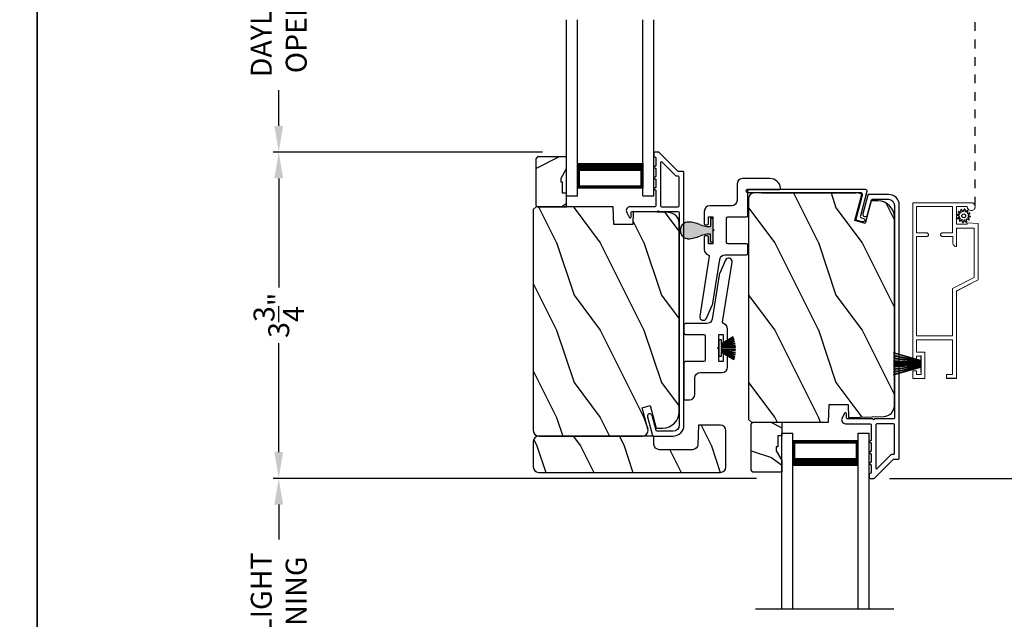
# Model space of a CAD drawing. Extents: x 238 to 374, y -200 to -156.
# Drawn here: x 340 to 351, y -179 to -172 of the extents above; entities that cross this region are included whole.
import ezdxf

# ---------------------------------------------------------------- set-up
doc = ezdxf.new("R2010")
doc.units = 0
doc.header["$LTSCALE"] = 2
doc.header["$MEASUREMENT"] = 0
doc.header["$PDMODE"] = 3
doc.linetypes.add('HIDDEN', pattern=[0.075, 0.05, -0.025])
doc.layers.get('0').update_dxf_attribs({"linetype": 'CONTINUOUS'})
doc.layers.get('DEFPOINTS').update_dxf_attribs({"color": 3, "linetype": 'CONTINUOUS'})
doc.layers.add('Dim', color=7, linetype='CONTINUOUS')
doc.styles.get("Standard").update_dxf_attribs({"font": 'arial.ttf'})
doc.dimstyles.get("Standard").update_dxf_attribs({"dimtxt": 0.24, "dimasz": 0.3, "dimexe": 0.0625, "dimexo": 0.18, "dimgap": 0.09, "dimtad": 0, "dimdec": 4, "dimzin": 0, "dimdsep": 46, "dimlunit": 4, "dimtxsty": 'Standard', "dimcen": 0, "dimadec": 5, "dimazin": 0, "dimtfac": 1, "dimtdec": 4, "dimtofl": 0, "dimtmove": 0, "dimatfit": 3, "dimfxl": 1, "dimtolj": 1, "dimtzin": 0, "dimarcsym": 0})
pattern_1 = [(306.8699, (347.14803, -645.86865), (-2.00000012, 2.99999992), [0.5, -4.5]), (296.5651, (347.44803, -645.26865), (1.0000013, -0.99999916), [1.118034, -1.118034]), (288.4349, (347.94803, -645.26865), (0.9999984, -2.00000043), [0.632456, -2.529822])]

# ---------------------------------------------------------------- blocks, each defined once
blk = doc.blocks.new('*D481')
at = {"layer": 'DEFPOINTS', "color": 0, "transparency": 16777216}
for p in [(350.663, -165.63), (350.663, -191.526), (352.444, -191.526)]:
    blk.add_point(p, dxfattribs=at)
at = {"layer": 'Dim', "color": 0, "lineweight": -2, "transparency": 16777216}
for p, q in [((350.843, -165.63), (352.507, -165.63)), ((352.444, -165.93), (352.444, -176.933)), ((352.444, -191.226), (352.444, -180.224)), ((350.843, -191.526), (352.507, -191.526))]:
    blk.add_line(p, q, dxfattribs=at)
at = {"layer": 'Dim', "color": 0, "transparency": 16777216}
for points in [[(352.394, -165.93), (352.494, -165.93), (352.444, -165.63)], [(352.394, -191.226), (352.494, -191.226), (352.444, -191.526)]]:
    blk.add_solid(points, dxfattribs=at)
at = {"layer": 'Dim', "color": 0, "transparency": 16777216, "insert": (352.444, -178.578), "char_height": 0.24, "attachment_point": 5, "rotation": 90}
blk.add_mtext('\\A1;JAMB / UNIT WIDTH', dxfattribs=at)
blk = doc.blocks.new('*D482')
at = {"layer": 'DEFPOINTS', "color": 0, "transparency": 16777216}
for p in [(350.663, -165.255), (350.663, -191.901), (353.233, -191.901)]:
    blk.add_point(p, dxfattribs=at)
at = {"layer": 'Dim', "color": 0, "lineweight": -2, "transparency": 16777216}
for p, q in [((350.843, -165.255), (353.295, -165.255)), ((353.233, -165.555), (353.233, -176.475)), ((353.233, -191.601), (353.233, -180.681)), ((350.843, -191.901), (353.295, -191.901))]:
    blk.add_line(p, q, dxfattribs=at)
at = {"layer": 'Dim', "color": 0, "transparency": 16777216}
for points in [[(353.183, -165.555), (353.283, -165.555), (353.233, -165.255)], [(353.183, -191.601), (353.283, -191.601), (353.233, -191.901)]]:
    blk.add_solid(points, dxfattribs=at)
at = {"layer": 'Dim', "color": 0, "transparency": 16777216, "insert": (353.233, -178.578), "char_height": 0.24, "attachment_point": 5, "rotation": 90}
blk.add_mtext('\\A1;ROUGH OPENING WIDTH', dxfattribs=at)
blk = doc.blocks.new('*D471')
at = {"layer": 'DEFPOINTS', "color": 0, "transparency": 16777216}
for p in [(351.146, -173.655), (351.668, -173.655), (349.584, -176.965)]:
    blk.add_point(p, dxfattribs=at)
at = {"layer": 'Dim', "color": 0, "lineweight": -2, "transparency": 16777216}
for p, q in [((351.326, -173.655), (351.731, -173.655)), ((351.668, -173.955), (351.668, -174.914)), ((351.668, -176.665), (351.668, -175.706)), ((349.764, -176.965), (351.731, -176.965))]:
    blk.add_line(p, q, dxfattribs=at)
at = {"layer": 'Dim', "color": 0, "transparency": 16777216}
for points in [[(351.618, -173.955), (351.718, -173.955), (351.668, -173.655)], [(351.618, -176.665), (351.718, -176.665), (351.668, -176.965)]]:
    blk.add_solid(points, dxfattribs=at)
at = {"layer": 'Dim', "color": 0, "transparency": 16777216, "insert": (351.668, -175.31), "char_height": 0.24, "attachment_point": 5, "rotation": 90}
blk.add_mtext('\\A1;3{\\H1x;\\S5/16;}"', dxfattribs=at)
blk = doc.blocks.new('*D472')
at = {"layer": 'DEFPOINTS', "color": 0, "transparency": 16777216}
for p in [(342.767, -176.965), (348.42, -176.965), (348.177, -180.192)]:
    blk.add_point(p, dxfattribs=at)
at = {"layer": 'Dim', "color": 0, "lineweight": -2, "transparency": 16777216}
for p, q in [((348.24, -176.965), (342.704, -176.965)), ((342.767, -177.265), (342.767, -177.666)), ((342.767, -179.892), (342.767, -179.49)), ((347.997, -180.192), (342.704, -180.192))]:
    blk.add_line(p, q, dxfattribs=at)
at = {"layer": 'Dim', "color": 0, "transparency": 16777216}
for points in [[(342.717, -177.265), (342.817, -177.265), (342.767, -176.965)], [(342.717, -179.892), (342.817, -179.892), (342.767, -180.192)]]:
    blk.add_solid(points, dxfattribs=at)
at = {"layer": 'Dim', "color": 0, "transparency": 16777216, "insert": (342.767, -178.578), "char_height": 0.24, "attachment_point": 5, "rotation": 90}
blk.add_mtext('\\A1;DAYLIGHT\\POPENING', dxfattribs=at)
blk = doc.blocks.new('*D473')
at = {"layer": 'DEFPOINTS', "color": 0, "transparency": 16777216}
for p in [(345.969, -173.231), (342.767, -176.965), (348.42, -176.965)]:
    blk.add_point(p, dxfattribs=at)
at = {"layer": 'Dim', "color": 0, "lineweight": -2, "transparency": 16777216}
for p, q in [((345.789, -173.231), (342.704, -173.231)), ((342.767, -173.531), (342.767, -174.779)), ((342.767, -176.665), (342.767, -175.417)), ((348.24, -176.965), (342.704, -176.965))]:
    blk.add_line(p, q, dxfattribs=at)
at = {"layer": 'Dim', "color": 0, "transparency": 16777216}
for points in [[(342.717, -173.531), (342.817, -173.531), (342.767, -173.231)], [(342.717, -176.665), (342.817, -176.665), (342.767, -176.965)]]:
    blk.add_solid(points, dxfattribs=at)
at = {"layer": 'Dim', "color": 0, "transparency": 16777216, "insert": (342.767, -175.098), "char_height": 0.24, "attachment_point": 5, "rotation": 90}
blk.add_mtext('\\A1;3{\\H1x;\\S3/4;}"', dxfattribs=at)
blk = doc.blocks.new('*D474')
at = {"layer": 'DEFPOINTS', "color": 0, "transparency": 16777216}
for p in [(342.767, -169.985), (343.624, -169.985), (345.969, -173.231)]:
    blk.add_point(p, dxfattribs=at)
at = {"layer": 'Dim', "color": 0, "lineweight": -2, "transparency": 16777216}
for p, q in [((343.444, -169.985), (342.704, -169.985)), ((342.767, -170.285), (342.767, -170.696)), ((342.767, -172.931), (342.767, -172.52)), ((345.789, -173.231), (342.704, -173.231))]:
    blk.add_line(p, q, dxfattribs=at)
at = {"layer": 'Dim', "color": 0, "transparency": 16777216}
for points in [[(342.717, -170.285), (342.817, -170.285), (342.767, -169.985)], [(342.717, -172.931), (342.817, -172.931), (342.767, -173.231)]]:
    blk.add_solid(points, dxfattribs=at)
at = {"layer": 'Dim', "color": 0, "transparency": 16777216, "insert": (342.767, -171.608), "char_height": 0.24, "attachment_point": 5, "rotation": 90}
blk.add_mtext('\\A1;DAYLIGHT\\POPENING', dxfattribs=at)
blk = doc.blocks.new('A$C424F6AC2')
h = blk.add_hatch(color=256)
h.dxf.hatch_style = 1
h.paths.add_polyline_path([(1.468, 0.819, 0.136599), (1.45, 0.869, 0.138688), (1.407, 0.901, 0.095696), (1.371, 0.907, 0.086219), (1.338, 0.901, 0.138688), (1.296, 0.869, 0.136599), (1.277, 0.819, 0.074289), (1.286, 0.747, 0.020813), (1.304, 0.688, -0.033391), (1.324, 0.624, -0.075161), (1.33, 0.56), (1.238, 0.56), (1.238, 0.532), (1.508, 0.532), (1.508, 0.56), (1.416, 0.56, -0.075161), (1.421, 0.624, -0.033391), (1.441, 0.688, 0.020813), (1.46, 0.747, 0.074289)])
for p, q in [((1.238, 0.532), (1.238, 0.56)), ((1.238, 0.56), (1.33, 0.56)), ((1.238, 0.532), (1.508, 0.532)), ((1.508, 0.56), (1.416, 0.56)), ((1.508, 0.532), (1.508, 0.56))]:
    blk.add_line(p, q)
for centre, radius, start, end in [((1.372, 0.81), 0.097, 88.7073, 110.5725), ((1.373, 0.81), 0.097, 69.4275, 91.2927), ((1.376, 0.811), 0.099, 144.1711, 175.2847), ((1.521, 0.81), 0.244, 178.011, 195.0055), ((1.374, 0.81), 0.0977, 111.3789, 142.9623), ((1.372, 0.81), 0.0977, 37.0377, 68.6211), ((1.369, 0.811), 0.099, 4.7153, 35.8289), ((1.224, 0.81), 0.244, 344.9945, 1.989), ((2.002, 0.943), 0.743, 195.2435, 200.6355), ((0.829, 0.508), 0.508, 12.395, 19.8689), ((1.916, 0.508), 0.508, 160.1311, 167.605), ((0.743, 0.943), 0.743, 339.3645, 344.7565), ((1.117, 0.573), 0.213, 356.4433, 11.8878), ((1.629, 0.573), 0.213, 168.1122, 183.5567)]:
    blk.add_arc(centre, radius, start, end)
blk = doc.blocks.new('A$C1C664D96')
for p, q in [((0, 0), (0, 2.016)), ((0.125, 0), (0.125, 2.016)), ((0.875, 0), (0.875, 2.016)), ((1, 0), (1, 2.016)), ((0.125, 0.089), (0.125, 0.375)), ((0.875, 0.375), (0.875, 0.089)), ((0, 0), (0.125, 0)), ((0.875, 0.089), (0.125, 0.089)), ((0.125, 0.089), (0.125, 0.089)), ((0.875, 0), (1, 0))]:
    blk.add_line(p, q)
for points, const_width in [([(0.875, 0.33), (0.125, 0.33)], 0.09), ([(0.14, 0.089), (0.14, 0.33)], 0.03), ([(0.86, 0.089), (0.86, 0.33)], 0.03), ([(0.86, 0.104), (0.14, 0.104)], 0.03)]:
    blk.add_lwpolyline(points, dxfattribs=dict(const_width=const_width))
blk = doc.blocks.new('A$C38CF2C23')
for p, q in [((0, 2.016), (0.125, 2.016)), ((0, 0), (0, 2.016)), ((0.125, 0), (0.125, 2.016)), ((0.875, 1.927), (0.125, 1.927)), ((0.125, 1.927), (0.125, 1.927)), ((0.125, 1.927), (0.125, 1.641)), ((0.875, 2.016), (1, 2.016)), ((0.875, 0), (0.875, 2.016)), ((0.875, 1.641), (0.875, 1.927)), ((1, 0), (1, 2.016))]:
    blk.add_line(p, q)
for points, const_width in [([(0.14, 1.927), (0.14, 1.686)], 0.03), ([(0.86, 1.912), (0.14, 1.912)], 0.03), ([(0.86, 1.927), (0.86, 1.686)], 0.03), ([(0.875, 1.686), (0.125, 1.686)], 0.09)]:
    blk.add_lwpolyline(points, dxfattribs=dict(const_width=const_width))
blk = doc.blocks.new('A$C3021140C')
at = {"linetype": 'Continuous'}
for p, q in [((-0.124, 0.317), (-0.034, 0.004)), ((-0.031, 0.004), (-0.12, 0.317)), ((-0.092, 0.317), (-0.028, 0.004)), ((-0.025, 0.004), (-0.088, 0.317)), ((-0.06, 0.317), (-0.021, 0.004)), ((-0.018, 0.004), (-0.057, 0.317)), ((-0.031, 0.317), (-0.01, 0.004)), ((-0.007, 0.004), (-0.028, 0.317)), ((-0.013, 0.317), (-0.007, 0.004)), ((-0.004, 0.004), (-0.01, 0.317)), ((-0.003, 0.317), (0.001, 0.004)), ((0.002, 0.004), (-0.002, 0.317)), ((0.008, 0.317), (0.005, 0.004)), ((0.006, 0.004), (0.009, 0.317)), ((0.018, 0.317), (0.012, 0.004)), ((0.015, 0.004), (0.021, 0.317)), ((0.035, 0.317), (0.015, 0.004)), ((0.018, 0.004), (0.038, 0.317)), ((0.065, 0.317), (0.026, 0.004)), ((0.029, 0.004), (0.068, 0.317)), ((0.096, 0.317), (0.033, 0.004)), ((0.036, 0.004), (0.099, 0.317)), ((0.128, 0.317), (0.039, 0.004)), ((0.042, 0.004), (0.131, 0.317)), ((-0.034, 0.004), (-0.095, 0.004)), ((-0.095, 0.004), (-0.095, 0)), ((-0.095, 0), (0.095, 0)), ((-0.028, 0.004), (-0.031, 0.004)), ((-0.021, 0.004), (-0.025, 0.004)), ((-0.01, 0.004), (-0.018, 0.004)), ((-0.007, 0.004), (-0.007, 0.004)), ((0.001, 0.004), (-0.004, 0.004)), ((0.005, 0.004), (0.002, 0.004)), ((0.012, 0.004), (0.006, 0.004)), ((0.015, 0.004), (0.015, 0.004)), ((0.026, 0.004), (0.018, 0.004)), ((0.033, 0.004), (0.029, 0.004)), ((0.039, 0.004), (0.036, 0.004)), ((0.095, 0.004), (0.042, 0.004)), ((0.095, 0), (0.095, 0.004))]:
    blk.add_line(p, q, dxfattribs=at)
blk = doc.blocks.new('SCREEN SPLINE')
at = {"color": 7, "linetype": 'Continuous'}
for p, q in [((-0.133, 0.001), (-0.153, 0.007)), ((-0.151, 0.018), (-0.131, 0.019)), ((-0.127, 0.028), (-0.141, 0.043)), ((-0.135, 0.052), (-0.116, 0.042)), ((-0.108, 0.048), (-0.113, 0.068)), ((-0.103, 0.073), (-0.092, 0.055)), ((-0.082, 0.057), (-0.076, 0.076)), ((-0.065, 0.075), (-0.064, 0.054)), ((-0.055, 0.051), (-0.04, 0.065)), ((-0.031, 0.058), (-0.041, 0.04)), ((-0.034, 0.032), (-0.015, 0.037)), ((-0.01, 0.026), (-0.028, 0.015)), ((-0.026, 0.005), (-0.007, -0.001)), ((-0.149, -0.02), (-0.132, -0.009)), ((-0.125, -0.026), (-0.145, -0.03)), ((-0.128, -0.052), (-0.119, -0.034)), ((-0.105, -0.044), (-0.119, -0.058)), ((-0.094, -0.069), (-0.095, -0.048)), ((-0.078, -0.051), (-0.083, -0.07)), ((-0.057, -0.066), (-0.068, -0.049)), ((-0.051, -0.042), (-0.046, -0.062)), ((-0.025, -0.045), (-0.043, -0.036)), ((-0.032, -0.022), (-0.018, -0.037)), ((-0.008, -0.012), (-0.028, -0.012))]:
    blk.add_line(p, q, dxfattribs=at)
blk.add_circle((-0.08, 0.003), 0.022, dxfattribs=at)
for centre, start, end in [((-0.151, 0.012), 92.4087, 253.6313), ((-0.137, 0.047), 62.406, 223.6358), ((-0.135, -0.004), 302.394, 73.6465), ((-0.131, 0.024), 272.4076, 43.629), ((-0.114, 0.047), 242.4057, 13.6314), ((-0.108, 0.069), 32.4078, 193.63), ((-0.087, 0.058), 212.404, 343.6336), ((-0.071, 0.075), 2.4089, 163.6311), ((-0.059, 0.055), 182.4078, 313.632), ((-0.036, 0.037), 152.4048, 283.6341), ((-0.036, 0.06), 332.4166, 133.6272), ((-0.025, 0.011), 122.394, 253.6465), ((-0.013, 0.031), 302.4195, 103.6182), ((-0.146, -0.025), 122.4195, 283.6182), ((-0.123, -0.054), 152.4167, 313.6275), ((-0.124, -0.031), 332.4048, 103.6341), ((-0.101, -0.048), 2.4078, 133.632), ((-0.089, -0.068), 182.4094, 343.6312), ((-0.072, -0.052), 32.4094, 163.6283), ((-0.052, -0.063), 212.4078, 13.63), ((-0.046, -0.041), 62.407, 193.6301), ((-0.028, -0.018), 92.4076, 223.629), ((-0.022, -0.04), 242.406, 43.6358), ((-0.008, -0.006), 272.4082, 73.6318)]:
    blk.add_arc(centre, 0.00563, start, end, dxfattribs=at)
blk = doc.blocks.new('A$C062312FE')
at = {"linetype": 'Continuous', "lineweight": 0}
for p, q in [((0, 0.61), (0, 0.75)), ((0, 0.75), (0.087, 0.75)), ((0.087, 0.705), (0.045, 0.705)), ((0.045, 0.705), (0.045, 0.655)), ((0.087, 0.75), (0.087, 0.705)), ((0.213, 0.705), (0.213, 0.75)), ((0.213, 0.75), (2.011, 0.75)), ((0.255, 0.705), (0.213, 0.705)), ((0.255, 0.655), (0.255, 0.705)), ((0.441, 0.705), (0.3, 0.705)), ((0.3, 0.705), (0.3, 0.61)), ((0.441, 0.295), (0.441, 0.705)), ((0.486, 0.295), (0.486, 0.705)), ((0.486, 0.705), (1.625, 0.705)), ((1.624, 0.589), (1.624, 0.705)), ((1.625, 0.705), (1.625, 0.589)), ((1.665, 0.589), (1.665, 0.705)), ((1.665, 0.705), (1.966, 0.705)), ((1.966, 0.705), (1.966, 0.295)), ((2.011, 0.75), (2.011, 0.081)), ((0.3, 0.61), (0, 0.61)), ((0.045, 0.655), (0.255, 0.655)), ((1.624, 0.586), (1.624, 0.589)), ((1.625, 0.583), (1.624, 0.586)), ((1.625, 0.589), (1.625, 0.585)), ((1.625, 0.585), (1.626, 0.582)), ((1.627, 0.579), (1.625, 0.583)), ((1.626, 0.582), (1.628, 0.578)), ((1.628, 0.577), (1.627, 0.579)), ((1.628, 0.578), (1.63, 0.576)), ((1.631, 0.574), (1.628, 0.577)), ((1.63, 0.576), (1.633, 0.573)), ((1.633, 0.573), (1.631, 0.574)), ((1.633, 0.573), (1.637, 0.571)), ((1.637, 0.571), (1.633, 0.573)), ((1.637, 0.571), (1.64, 0.57)), ((1.64, 0.57), (1.637, 0.571)), ((1.64, 0.57), (1.644, 0.57)), ((1.643, 0.57), (1.64, 0.57)), ((1.644, 0.57), (1.643, 0.57)), ((1.644, 0.57), (1.646, 0.57)), ((1.646, 0.57), (1.65, 0.57)), ((1.65, 0.57), (1.653, 0.571)), ((1.653, 0.571), (1.656, 0.573)), ((1.656, 0.573), (1.659, 0.576)), ((1.659, 0.576), (1.662, 0.578)), ((1.662, 0.578), (1.663, 0.582)), ((1.663, 0.582), (1.665, 0.585)), ((1.665, 0.585), (1.665, 0.589)), ((0.001, 0.365), (0, 0.365)), ((0, 0.365), (0, 0.25)), ((0.001, 0.25), (0.001, 0.365)), ((0.001, 0.365), (0.046, 0.365)), ((0.046, 0.365), (0.046, 0.295)), ((1.624, 0.415), (1.625, 0.418)), ((1.624, 0.411), (1.624, 0.415)), ((1.624, 0.291), (1.624, 0.411)), ((1.625, 0.418), (1.627, 0.422)), ((1.626, 0.418), (1.625, 0.415)), ((1.625, 0.415), (1.625, 0.411)), ((1.625, 0.411), (1.625, 0.291)), ((1.628, 0.422), (1.626, 0.418)), ((1.627, 0.422), (1.63, 0.424)), ((1.63, 0.424), (1.628, 0.422)), ((1.633, 0.427), (1.63, 0.424)), ((1.63, 0.424), (1.632, 0.427)), ((1.632, 0.427), (1.636, 0.429)), ((1.637, 0.429), (1.633, 0.427)), ((1.636, 0.429), (1.639, 0.43)), ((1.64, 0.43), (1.637, 0.429)), ((1.639, 0.43), (1.643, 0.43)), ((1.644, 0.43), (1.64, 0.43)), ((1.643, 0.43), (1.644, 0.43)), ((1.646, 0.43), (1.644, 0.43)), ((1.65, 0.43), (1.646, 0.43)), ((1.653, 0.429), (1.65, 0.43)), ((1.656, 0.427), (1.653, 0.429)), ((1.659, 0.424), (1.656, 0.427)), ((1.662, 0.422), (1.659, 0.424)), ((1.663, 0.418), (1.662, 0.422)), ((1.665, 0.415), (1.663, 0.418)), ((1.665, 0.411), (1.665, 0.415)), ((1.665, 0.295), (1.665, 0.411)), ((0, 0.25), (0.001, 0.25)), ((1.001, 0.25), (0.001, 0.25)), ((0.046, 0.295), (0.441, 0.295)), ((1.028, 0.295), (0.486, 0.295)), ((1, 0.25), (1.086, 0.081)), ((1.128, 0), (1.001, 0.25)), ((1.156, 0.045), (1.028, 0.295)), ((1.51, 0.252), (1.511, 0.258)), ((1.51, 0.25), (1.51, 0.252)), ((1.511, 0.25), (1.51, 0.25)), ((1.511, 0.258), (1.512, 0.265)), ((1.512, 0.259), (1.511, 0.252)), ((1.511, 0.252), (1.511, 0.25)), ((1.511, 0.25), (1.721, 0.25)), ((1.512, 0.265), (1.515, 0.271)), ((1.514, 0.267), (1.512, 0.259)), ((1.517, 0.273), (1.514, 0.267)), ((1.515, 0.271), (1.519, 0.277)), ((1.522, 0.279), (1.517, 0.273)), ((1.519, 0.277), (1.524, 0.281)), ((1.528, 0.284), (1.522, 0.279)), ((1.524, 0.281), (1.529, 0.285)), ((1.535, 0.288), (1.528, 0.284)), ((1.529, 0.285), (1.536, 0.288)), ((1.542, 0.29), (1.535, 0.288)), ((1.536, 0.288), (1.542, 0.29)), ((1.55, 0.291), (1.542, 0.29)), ((1.542, 0.29), (1.549, 0.291)), ((1.549, 0.291), (1.55, 0.291)), ((1.625, 0.291), (1.55, 0.291)), ((1.966, 0.295), (1.665, 0.295)), ((1.72, 0.081), (1.72, 0.25)), ((1.721, 0.25), (1.721, 0.045)), ((1.766, 0.25), (1.766, 0.125)), ((1.966, 0.25), (1.766, 0.25)), ((1.966, 0.125), (1.966, 0.25)), ((1.766, 0.125), (1.781, 0.125)), ((1.781, 0.125), (1.772, 0)), ((1.934, 0.112), (1.949, 0.121)), ((1.949, 0.121), (1.966, 0.125)), ((1.772, 0), (1.128, 0)), ((1.721, 0.045), (1.156, 0.045)), ((1.72, 0.045), (1.72, 0.079)), ((1.92, 0.079), (1.92, 0.077)), ((1.92, 0.077), (1.921, 0.069)), ((1.921, 0.08), (1.924, 0.097)), ((1.924, 0.062), (1.921, 0.08)), ((1.921, 0.069), (1.924, 0.062)), ((1.924, 0.097), (1.934, 0.112)), ((1.924, 0.062), (1.928, 0.055)), ((1.934, 0.048), (1.924, 0.062)), ((1.928, 0.055), (1.933, 0.048)), ((1.933, 0.048), (1.939, 0.043)), ((1.949, 0.038), (1.934, 0.048)), ((1.939, 0.043), (1.946, 0.039)), ((1.946, 0.039), (1.954, 0.036)), ((1.966, 0.035), (1.949, 0.038)), ((1.984, 0.039), (1.966, 0.035)), ((1.998, 0.049), (1.984, 0.039)), ((2.008, 0.063), (1.998, 0.049)), ((2.011, 0.081), (2.008, 0.063))]:
    blk.add_line(p, q, dxfattribs=at)
at = {"lineweight": 0}
blk.add_blockref('SCREEN SPLINE', (1.941, 0.163), dxfattribs=at)

msp = doc.modelspace()

# ---------------------------------------------------------------- hatches: boundary and pattern name
h = msp.add_hatch()
h.set_pattern_fill('WOOD2', color=256, angle=180, style=0)
h.set_pattern_definition([(36.8699, (746.94561, -133.90197), (-2.99999992, -2.00000012), [0.5, -4.5]), (26.5651, (746.3456, -133.60197), (0.99999916, 1.0000013), [1.118034, -1.118034]), (18.4349, (746.3456, -133.10197), (2.00000043, 0.9999984), [0.632456, -2.529822])])
h.paths.add_polyline_path([(345.7108, -173.30586), (345.7108, -173.83586), (345.7308, -173.85586), (346.0638, -173.85586), (346.0638, -173.69986), (346.0168, -173.69986), (346.0168, -173.57486), (346.0008, -173.57486), (346.0008, -173.52786), (346.0638, -173.41874), (346.0638, -173.28586), (345.7308, -173.28586)])
h = msp.add_hatch()
h.set_pattern_fill('WOOD2', color=256, angle=90, style=0)
h.set_pattern_definition(pattern_1)
edge = h.paths.add_edge_path()
edge.add_line((348.14876, -173.76086), (348.14876, -176.29086))
edge.add_line((348.14876, -176.29086), (348.18076, -176.32286))
edge.add_line((348.18076, -176.32286), (349.06386, -176.32286))
edge.add_line((349.06386, -176.32286), (349.07096, -176.11976))
edge.add_line((349.07096, -176.11976), (349.28876, -176.11976))
edge.add_line((349.28876, -176.11976), (349.29391, -176.26737))
edge.add_line((349.29391, -176.26737), (349.69706, -176.25681))
edge.add_arc((349.69376, -176.13086), 0.126, 271.500369, 360)
edge.add_line((349.81976, -176.13086), (349.81976, -173.97686))
edge.add_arc((349.63176, -173.97686), 0.188, 360, 450)
edge.add_line((349.63176, -173.78886), (349.55476, -173.78886))
edge.add_line((349.55476, -173.78886), (349.48554, -174.04719))
edge.add_line((349.48554, -174.04719), (349.3648, -174.01484))
edge.add_line((349.3648, -174.01484), (349.44477, -173.71638))
edge.add_arc((349.40035, -173.76036), 0.0625, 44.711286, 89.999999)
edge.add_line((349.40035, -173.69786), (348.21176, -173.69786))
edge.add_arc((348.21176, -173.76086), 0.063, 90, 180)
h = msp.add_hatch()
h.set_pattern_fill('WOOD2', color=256, angle=90, style=0)
h.set_pattern_definition(pattern_1)
edge = h.paths.add_edge_path()
edge.add_line((346.59799, -173.85586), (345.71489, -173.85586))
edge.add_line((345.71489, -173.85586), (345.68289, -173.88786))
edge.add_line((345.68289, -173.88786), (345.68289, -176.41786))
edge.add_arc((345.74589, -176.41786), 0.063, 180, 270)
edge.add_line((345.74589, -176.48086), (345.97989, -176.48086))
edge.add_line((345.97989, -176.48086), (346.79189, -176.48086))
edge.add_line((346.79189, -176.48086), (346.93448, -176.48086))
edge.add_arc((346.93448, -176.41836), 0.0625, 270, 375)
edge.add_line((346.99485, -176.40218), (346.92885, -176.15586))
edge.add_line((346.92885, -176.15586), (347.01967, -176.13152))
edge.add_line((347.01967, -176.13152), (347.08889, -176.38986))
edge.add_line((347.08889, -176.38986), (347.16589, -176.38986))
edge.add_arc((347.16589, -176.20186), 0.188, 270, 360)
edge.add_line((347.35389, -176.20186), (347.35389, -174.04785))
edge.add_arc((347.22789, -174.04785), 0.126, 0, 88.499631)
edge.add_line((347.23119, -173.9219), (346.82804, -173.91134))
edge.add_line((346.82804, -173.91134), (346.82289, -174.05896))
edge.add_line((346.82289, -174.05896), (346.60509, -174.05896))
edge.add_line((346.60509, -174.05896), (346.59799, -173.85586))
h = msp.add_hatch()
h.set_pattern_fill('WOOD2', color=256, angle=90, style=0, pattern_type=2)
h.set_pattern_definition([(306.8699, (338.9232, 811.805), (-2.000000123, 2.999999918), [0.5, -4.5]), (296.5651, (339.2232, 812.405), (1.0000013, -0.99999916), [1.118034, -1.118034]), (288.4349, (339.7232, 812.405), (0.9999984, -2.00000043), [0.632456, -2.529822])])
h.paths.add_polyline_path([(345.74589, -176.48086, 0.41421356), (345.68289, -176.54386), (345.68289, -176.83386, 0.41421356), (345.74589, -176.89686), (347.82689, -176.89686, 0.41421356), (347.88989, -176.83386), (347.88989, -176.41886, 0.41421356), (347.82689, -176.35586), (347.57689, -176.35586), (347.5692, -176.57605, -0.40402623), (347.50624, -176.63686), (347.12817, -176.63686, -0.40402623), (347.06521, -176.57605), (347.06189, -176.48086)])
h = msp.add_hatch()
h.set_pattern_fill('WOOD2', color=256, angle=180, style=0)
h.set_pattern_definition([(323.1301, (749.41148, -237.72944), (-2.99999992, 2.00000012), [0.5, -4.5]), (333.4349, (748.8115, -238.02944), (0.99999916, -1.0000013), [1.118034, -1.118034]), (341.5651, (748.8115, -238.52944), (2.00000043, -0.9999984), [0.632456, -2.529822])])
h.paths.add_polyline_path([(348.17667, -176.87286), (348.17667, -176.34286), (348.19667, -176.32286), (348.52967, -176.32286), (348.52967, -176.47886), (348.48267, -176.47886), (348.48267, -176.60386), (348.46667, -176.60386), (348.46667, -176.65086), (348.52967, -176.75997), (348.52967, -176.89286), (348.19667, -176.89286)])

# ---------------------------------------------------------------- linework, layer by layer
at = {"linetype": 'HIDDEN'}
msp.add_line((350.74554, -173.8426), (350.74554, -171.71457), dxfattribs=at)
for p, q in [((348.29724, -173.69508), (349.37644, -173.69508)), ((349.43729, -173.77438), (349.3737, -174.01173)), ((347.97196, -175.34547), (347.83871, -175.42462)), ((347.83871, -175.42811), (347.97305, -175.34831)), ((347.97725, -175.35992), (347.83871, -175.4292)), ((347.83871, -175.43255), (347.97823, -175.36279)), ((347.83871, -175.38051), (347.80871, -175.38051)), ((347.80871, -175.38051), (347.80871, -175.56751)), ((347.98296, -175.37789), (347.83871, -175.4359)), ((347.83871, -175.42462), (347.83871, -175.38051)), ((347.83871, -175.43913), (347.9838, -175.38079)), ((347.98864, -175.39967), (347.83871, -175.44199)), ((347.83871, -175.44511), (347.98931, -175.4026)), ((347.99319, -175.42246), (347.83871, -175.449)), ((347.83871, -175.45204), (347.99368, -175.42542)), ((347.83871, -175.4292), (347.83871, -175.42811)), ((347.83871, -175.4359), (347.83871, -175.43255)), ((347.83871, -175.44199), (347.83871, -175.43913)), ((347.83871, -175.449), (347.83871, -175.44511)), ((347.99642, -175.44572), (347.83871, -175.45981)), ((347.83871, -175.46282), (347.99673, -175.4487)), ((347.83871, -175.45981), (347.83871, -175.45204)), ((347.99763, -175.45893), (347.83871, -175.46328)), ((347.83871, -175.46628), (347.99784, -175.46193)), ((347.83871, -175.46328), (347.83871, -175.46282)), ((347.83871, -175.48175), (347.83871, -175.46628)), ((347.99871, -175.48612), (347.83871, -175.48175)), ((347.83871, -175.48521), (347.83871, -175.48475)), ((347.83871, -175.48475), (347.99871, -175.48912)), ((347.99855, -175.49948), (347.83871, -175.48521)), ((347.83871, -175.49598), (347.83871, -175.48822)), ((347.83871, -175.48822), (347.99846, -175.50249)), ((347.80871, -175.56751), (347.83871, -175.56751)), ((347.9823, -175.60075), (347.83855, -175.51643)), ((347.83855, -175.51643), (347.98574, -175.58849)), ((347.99716, -175.52321), (347.83871, -175.49598)), ((347.83871, -175.50292), (347.83871, -175.49902)), ((347.83871, -175.49902), (347.99688, -175.5262)), ((347.99433, -175.54684), (347.83871, -175.50292)), ((347.83871, -175.50889), (347.83871, -175.50604)), ((347.83871, -175.50604), (347.99386, -175.54983)), ((347.99017, -175.5698), (347.83871, -175.50889)), ((347.83871, -175.51317), (347.83871, -175.51212)), ((347.83871, -175.51212), (347.98953, -175.57277)), ((347.98651, -175.58552), (347.83871, -175.51317)), ((347.83871, -175.51957), (347.98152, -175.60333)), ((347.83871, -175.56751), (347.83871, -175.51957)), ((349.81427, -178.46416), (348.22846, -178.46416))]:
    msp.add_line(p, q)
for points in [[(306.00007, -155.70553), (306.00007, -199.70554), (340.00008, -199.70554), (340.00008, -155.70553)], [(340.00008, -155.70553), (340.00008, -199.70554), (374.00009, -199.70554), (374.00009, -155.70553)], [(345.7108, -173.30586), (345.7108, -173.83586), (345.7308, -173.85586), (346.0638, -173.85586), (346.0638, -173.69986), (346.0168, -173.69986), (346.0168, -173.57486), (346.0008, -173.57486), (346.0008, -173.52786), (346.0638, -173.41874), (346.0638, -173.28586), (345.7308, -173.28586)], [(348.17667, -176.87286), (348.17667, -176.34286), (348.19667, -176.32286), (348.52967, -176.32286), (348.52967, -176.47886), (348.48267, -176.47886), (348.48267, -176.60386), (348.46667, -176.60386), (348.46667, -176.65086), (348.52967, -176.75997), (348.52967, -176.89286), (348.19667, -176.89286)]]:
    msp.add_lwpolyline(points, close=True)
for points in [[(347.04752, -176.47345, 0.33937777), (347.05717, -176.48086), (347.28389, -176.48086, 0.41421356), (347.40889, -176.35586), (347.40889, -173.46136, 0.41421356), (347.39889, -173.45136), (347.34703, -173.45136, -0.19891237), (347.33996, -173.44843), (347.12531, -173.23378, 0.19891237), (347.11824, -173.23086), (347.07389, -173.23086, 0.41421356), (347.06389, -173.24086), (347.06389, -173.27586, 0.41421356), (347.07389, -173.28586), (347.07525, -173.28586, -0.41421356), (347.08525, -173.29586), (347.08525, -173.38625, 1), (347.08525, -173.41625), (347.08525, -173.51125, 1), (347.08525, -173.54125), (347.08525, -173.63625, 1), (347.08525, -173.66625), (347.08525, -173.84586, -0.41421356), (347.07525, -173.85586), (346.79326, -173.85586, 0.56002691), (346.75316, -173.92128), (346.7812, -173.9763, 0.78833643), (346.80389, -173.97086), (346.80389, -173.92086, -0.41421356), (346.81389, -173.91086), (347.10525, -173.91086, -1), (347.12525, -173.91086), (347.34389, -173.91086, -0.41421356), (347.35389, -173.92086), (347.35389, -176.35586, -0.41421356), (347.28389, -176.42586), (347.09937, -176.42586, -0.33937777), (347.08971, -176.41845), (347.04351, -176.24621, 1), (346.99038, -176.26046)], [(347.34389, -173.85586, 0.41421356), (347.35389, -173.84586), (347.35389, -173.51636, 0.41421356), (347.34389, -173.50636), (347.32425, -173.50636, -0.19891237), (347.31718, -173.50343), (347.15732, -173.34357, 0.66817864), (347.14025, -173.35064), (347.14025, -173.84586, 0.41421356), (347.15025, -173.85586)], [(348.12602, -173.97075, 0.41421356), (348.14101, -173.95576), (348.14101, -173.67329, -0.41421356), (348.15601, -173.65829), (348.50097, -173.65829, 0.4548237), (348.51583, -173.64125, 0.37473702), (348.39201, -173.53329), (348.07864, -173.53329, 0.41421356), (348.01615, -173.59578), (348.01615, -173.78325, -0.41421356), (347.95365, -173.84575), (347.70369, -173.84575, 0.41421356), (347.6412, -173.90824), (347.6412, -174.04822, 0.41421356), (347.6562, -174.06322), (347.6762, -174.06322, 0.41421356), (347.69119, -174.04822), (347.69119, -173.97074), (347.74119, -173.97074), (347.74119, -174.11072), (347.75619, -174.12572), (347.74119, -174.14072), (347.74119, -174.2807), (347.69119, -174.2807), (347.69119, -174.20322, 0.41421356), (347.6762, -174.18822), (347.6562, -174.18822, 0.41421356), (347.6412, -174.20322), (347.6412, -174.34588, 0.33881423), (347.68738, -174.4062, -0.38320558), (347.69828, -174.42303), (347.58946, -175.1101, 0.87267513), (347.66556, -175.13222), (347.7349, -174.9764, 0.06549811), (347.73953, -174.96077), (347.8191, -174.45841, -0.36891948), (347.88082, -174.4057), (348.12602, -174.4057, 0.41421356), (348.14101, -174.3907), (348.14101, -174.29571, 0.41421356), (348.12602, -174.28071), (347.91224, -174.28071, -0.41421356), (347.89725, -174.26572), (347.89725, -173.98575, -0.41421356), (347.91224, -173.97075)], [(349.42914, -173.95935, 0.41421356), (349.44328, -173.98384), (349.46502, -173.98966, -1), (349.45466, -174.0283), (349.39429, -174.01212, -0.41421356), (349.38015, -173.98763), (349.45179, -173.72026, 0.49314543), (349.43248, -173.69508), (348.14007, -173.69508, -1), (348.14007, -173.65508), (349.48461, -173.65508, -0.49314543), (349.50392, -173.68026)], [(348.14876, -173.76086), (348.14876, -176.29086), (348.18076, -176.32286), (349.06386, -176.32286), (349.07096, -176.11976), (349.28876, -176.11976), (349.29391, -176.26737), (349.69706, -176.25681, 0.40656438), (349.81976, -176.13086), (349.81976, -173.97686, 0.41421356), (349.63176, -173.78886), (349.55476, -173.78886), (349.48554, -174.04719), (349.3648, -174.01484), (349.44477, -173.71638, 0.20022229), (349.40035, -173.69786), (348.21176, -173.69786, 0.41421356)], [(349.54112, -176.91012), (349.53976, -176.91012, 0.41421356), (349.52976, -176.92012), (349.52976, -176.95512, 0.41421356), (349.53976, -176.96512), (349.58411, -176.96512, 0.19891237), (349.59118, -176.96219), (349.80583, -176.74755, -0.19891237), (349.8129, -176.74462), (349.86476, -176.74462, 0.41421356), (349.87476, -176.73462), (349.87476, -173.84012, 0.41421356), (349.74976, -173.71512), (349.52304, -173.71512, 0.33937777), (349.51339, -173.72253), (349.45625, -173.93552, 1), (349.50938, -173.94977), (349.55558, -173.77753, -0.33937777), (349.56524, -173.77012), (349.74976, -173.77012, -0.41421356), (349.81976, -173.84012), (349.81976, -176.27512, -0.41421356), (349.80976, -176.28512), (349.59112, -176.28512, -1), (349.57112, -176.28512), (349.27976, -176.28512, -0.41421356), (349.26976, -176.27512), (349.26976, -176.22512, 0.78833643), (349.24707, -176.21967), (349.21903, -176.27469, 0.56002691), (349.25913, -176.34012), (349.54112, -176.34012, -0.41421356), (349.55112, -176.35012), (349.55112, -176.52972, 1), (349.55112, -176.55972), (349.55112, -176.65472, 1), (349.55112, -176.68472), (349.55112, -176.77972, 1), (349.55112, -176.80972), (349.55112, -176.90012, -0.41421356)], [(346.59799, -173.85586), (345.71489, -173.85586), (345.68289, -173.88786), (345.68289, -176.41786, 0.41421356), (345.74589, -176.48086), (345.97989, -176.48086), (346.79189, -176.48086), (346.93448, -176.48086, 0.49314543), (346.99485, -176.40218), (346.92885, -176.15586), (347.01967, -176.13152), (347.08889, -176.38986), (347.16589, -176.38986, 0.41421356), (347.35389, -176.20186), (347.35389, -174.04785, 0.40656438), (347.23119, -173.9219), (346.82804, -173.91134), (346.82289, -174.05896), (346.60509, -174.05896)], [(347.9087, -175.55151, 0.41421356), (347.8937, -175.53651), (347.87371, -175.53651, 0.41421356), (347.85871, -175.55151), (347.85871, -175.62899), (347.80871, -175.62899), (347.80871, -175.48901), (347.79372, -175.47401), (347.80871, -175.45901), (347.80871, -175.31903), (347.85871, -175.31903), (347.85871, -175.39651, 0.41421356), (347.87371, -175.41151), (347.8937, -175.41151, 0.41421356), (347.9087, -175.39651), (347.9087, -175.25385, 0.33881423), (347.86252, -175.19353, -0.38320558), (347.85162, -175.1767), (347.96045, -174.48963, 0.87267513), (347.88434, -174.46751), (347.815, -174.62333, 0.06549811), (347.81037, -174.63896), (347.73081, -175.14131, -0.36891948), (347.66908, -175.19403), (347.42389, -175.19403, 0.41421356), (347.40889, -175.20903), (347.40889, -175.30402, 0.41421356), (347.42389, -175.31901), (347.63766, -175.31901, -0.41421356), (347.65266, -175.33401), (347.65266, -175.61398, -0.41421356), (347.63766, -175.62898), (347.42389, -175.62898, 0.41421356), (347.40889, -175.64397), (347.40889, -176.06644), (347.47126, -176.06644, 0.41421356), (347.53375, -176.00394), (347.53375, -175.81648, -0.41421356), (347.59625, -175.75398), (347.84621, -175.75398, 0.41421356), (347.9087, -175.69148)], [(347.50624, -176.63686), (347.12817, -176.63686, -0.40402623), (347.06521, -176.57605), (347.06189, -176.48086), (345.74589, -176.48086, 0.41421356), (345.68289, -176.54386), (345.68289, -176.83386, 0.41421356), (345.74589, -176.89686), (347.82689, -176.89686, 0.41421356), (347.88989, -176.83386), (347.88989, -176.41886, 0.41421356), (347.82689, -176.35586), (347.57689, -176.35586), (347.5692, -176.57605, -0.40402623)], [(349.61612, -176.34012, 0.41421356), (349.60612, -176.35012), (349.60612, -176.84533, 0.66817864), (349.62319, -176.8524), (349.78305, -176.69255, -0.19891237), (349.79012, -176.68962), (349.80976, -176.68962, 0.41421356), (349.81976, -176.67962), (349.81976, -176.35012, 0.41421356), (349.80976, -176.34012)]]:
    msp.add_lwpolyline(points, format="xyb", close=True)
for start, end in [(20.79225, 21.234773), (18.556184, 18.996448), (15.816521, 16.255023), (12.544838, 12.981637), (9.166878, 9.603088), (5.751178, 6.187429), (3.822095, 4.258703), (359.864541, 0.300923), (343.011223, 343.403146), (345.254881, 345.700115), (347.605322, 348.047895), (351.00157, 351.441031), (354.464796, 354.902306), (357.921338, 358.35824)]:
    msp.add_arc((347.60466, -175.48819), 0.39406, start, end)

# ---------------------------------------------------------------- block references
for name, p in [('A$C1C664D96', (346.0638, -173.73086)), ('A$C38CF2C23', (348.52967, -178.46416))]:
    msp.add_blockref(name, p)
for name, p, rotation in [('A$C062312FE', (350.77896, -175.82034), 90), ('A$C424F6AC2', (348.27324, -175.49842), 90.00000000000001), ('A$C3021140C', (350.12436, -175.65761), 90)]:
    msp.add_blockref(name, p, dxfattribs=dict(rotation=rotation))

# ---------------------------------------------------------------- dimensions: what is measured, and where the dimension line sits
at = {"layer": 'Dim'}
for base, p1, p2, angle, text, picture, middle in [((353.23257, -191.90145), (350.66297, -165.25532), (350.66297, -191.90145), 270, 'ROUGH OPENING WIDTH', '*D482', (353.23257, -178.57839)), ((352.44443, -191.52645), (350.66296, -165.63032), (350.66297, -191.52645), 270, 'JAMB / UNIT WIDTH', '*D481', (352.44443, -178.57839)), ((342.76696, -169.98535), (345.96939, -173.23086), (343.62422, -169.98535), 90, 'DAYLIGHT\\POPENING', '*D474', (342.76696, -171.6081)), ((342.76696, -176.96512), (348.17746, -180.19168), (348.42028, -176.96512), 90, 'DAYLIGHT\\POPENING', '*D472', (342.76696, -178.5784))]:
    dim = msp.add_linear_dim(base=base, p1=p1, p2=p2, angle=angle, text=text, dimstyle='Standard', override={"dimpost": '\\X'}, dxfattribs=at)
    dim.commit()
    dim.dimension.update_dxf_attribs({"geometry": picture, "text_midpoint": middle})
for base, p1, p2, picture, middle in [((342.76696, -176.96512), (345.96939, -173.23086), (348.42028, -176.96512), '*D473', (342.76696, -175.09799)), ((351.66809, -173.65508), (349.58411, -176.96512), (351.14556, -173.65508), '*D471', (351.66809, -175.3101))]:
    dim = msp.add_linear_dim(base=base, p1=p1, p2=p2, angle=90, dimstyle='Standard', override={"dimpost": '\\X'}, dxfattribs=at)
    dim.commit()
    dim.dimension.update_dxf_attribs({"geometry": picture, "text_midpoint": middle})

doc.saveas('drawing.dxf')
